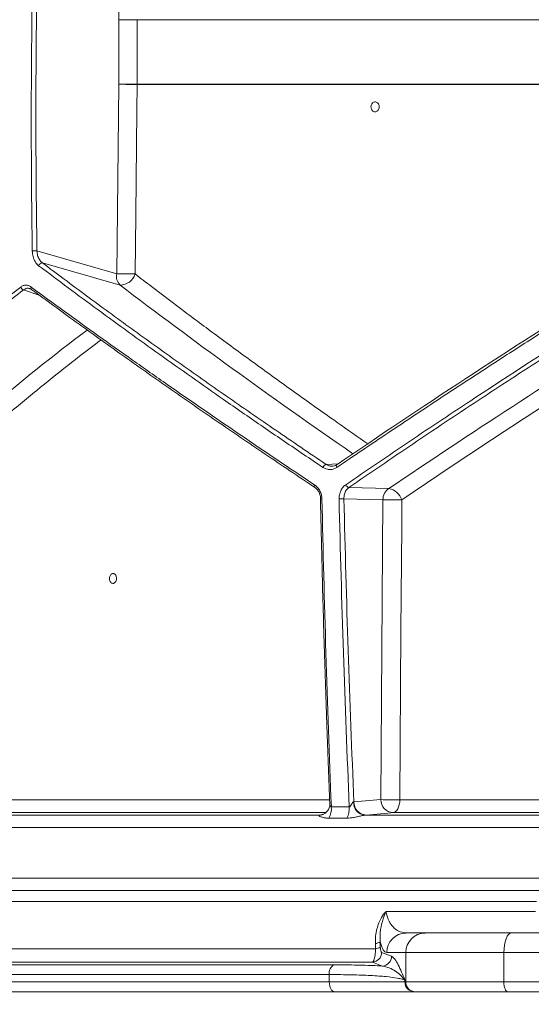
# Model space of a CAD drawing. Units: millimetres. Extents: x 2133 to 3651, y 863 to 3499.
# Drawn here: x 2646 to 2803, y 1147 to 1449 of the extents above; entities that cross this region are included whole.
import ezdxf

# ---------------------------------------------------------------- set-up
doc = ezdxf.new("R2010")
doc.units = ezdxf.units.MM
doc.header["$LTSCALE"] = 20
doc.layers.add('MAßLINIE_MAßZEICHNUNGEN', color=7, linetype='Continuous')
doc.styles.add('SLDTEXTSTYLE0', font='TXT', dxfattribs={"width": 0.7})
doc.dimstyles.new('SLDDIMSTYLE0', dxfattribs={"dimtxt": 105.833333, "dimasz": 70, "dimexe": 0, "dimexo": 0.0625, "dimgap": 26.458333, "dimtad": 0, "dimdec": 0, "dimrnd": 1e-09, "dimzin": 12, "dimdsep": 46, "dimtxsty": 'SLDTEXTSTYLE0', "dimsah": 1, "dimcen": 0.09, "dimadec": 0, "dimazin": 3, "dimtfac": 1, "dimtdec": 0, "dimtofl": 0, "dimtmove": 0, "dimatfit": 3, "dimfxl": 0, "dimfrac": 2, "dimtolj": 1, "dimtzin": 12, "dimarcsym": 0})

# ---------------------------------------------------------------- blocks, each defined once
blk = doc.blocks.new('_D')
at = {"layer": 'MAßLINIE_MAßZEICHNUNGEN', "color": 7}
for p, q in [((2461.64, 1133.78), (2461.64, 930.36)), ((3624.48, 1133.78), (3624.48, 930.36)), ((2461.64, 950.36), (2828.8, 950.36)), ((3624.48, 950.36), (3282.76, 950.36))]:
    blk.add_line(p, q, dxfattribs=at)
for points in [[(2461.64, 950.36), (2531.64, 920.36), (2531.64, 980.36)], [(3624.48, 950.36), (3554.48, 980.36), (3554.48, 920.36)]]:
    blk.add_solid(points, dxfattribs=at)
at = {"layer": 'MAßLINIE_MAßZEICHNUNGEN', "color": 7, "char_height": 105.833, "attachment_point": 1, "style": 'SLDTEXTSTYLE0'}
for s, insert in [('%%c', (2828.8, 1001.43)), ('1200', (2980.36, 1001.43))]:
    blk.add_mtext(s, dxfattribs=dict(at, insert=insert))

msp = doc.modelspace()

# ---------------------------------------------------------------- linework, layer by layer
at = {"color": 7, "linetype": 'Continuous', "lineweight": 18}
for p, q in [((2676.12, 1448.66), (2675.77, 1473.26)), ((2676.12, 1428.88), (2676.12, 1448.66)), ((2681.73, 1448.66), (2676.12, 1448.66)), ((2825.57, 1448.66), (2681.73, 1448.66)), ((2681.73, 1448.66), (2681.73, 1428.88)), ((2675.43, 1370.8), (2676.12, 1428.88)), ((2681.73, 1428.88), (2676.12, 1428.88)), ((2681.73, 1428.88), (2825.52, 1428.88)), ((2825.51, 1428.81), (2681.73, 1428.81)), ((2650.93, 1377.81), (2675.43, 1370.8)), ((2676.44, 1367.33), (2652.64, 1374.14)), ((2651.65, 1364.26), (2646.84, 1365.89)), ((2739.65, 1312.38), (2743.31, 1312.57)), ((2746.66, 1305.32), (2758.91, 1305.01)), ((2757.06, 1301.55), (2745.09, 1301.85)), ((2756.44, 1209.65), (2757.06, 1301.55)), ((2611.83, 1209.58), (2740.67, 1209.58)), ((2741.26, 1207.44), (2746.76, 1207.44)), ((2748.09, 1208.96), (2748.16, 1208.93)), ((2748.16, 1208.93), (2756.44, 1209.65)), ((2762.26, 1209.58), (2925.05, 1209.58)), ((2588.38, 1204.91), (2737.59, 1204.91)), ((2739.55, 1205.65), (2608.65, 1205.65)), ((2737.48, 1204.85), (2737.59, 1204.91)), ((2737.59, 1204.91), (2737.88, 1204.92)), ((2746.01, 1203.97), (2740.49, 1203.97)), ((2751.9, 1204.93), (2751.56, 1204.91)), ((2751.56, 1204.91), (2921.25, 1204.91)), ((2923.5, 1205.65), (2760.19, 1205.65)), ((3043.06, 1201.12), (2491.44, 1201.12)), ((2535.19, 1185.57), (2825.67, 1185.57)), ((2532.5, 1181.78), (2820.46, 1181.78)), ((2804.13, 1178.47), (2534.4, 1178.47)), ((2758.03, 1175.39), (2803.85, 1175.39)), ((2764.15, 1168.78), (2769.99, 1168.78)), ((2769.99, 1168.78), (2796.48, 1168.78)), ((2796.48, 1168.78), (2819.71, 1168.78)), ((2754.83, 1163.94), (2754.76, 1165.56)), ((2756.21, 1166.08), (2756.27, 1164.46)), ((2558.89, 1163.94), (2754.83, 1163.94)), ((2756.68, 1162.82), (2759.73, 1161.64)), ((2764.08, 1162.78), (2758.24, 1162.78)), ((2794.19, 1162.78), (2764.08, 1162.78)), ((2764.08, 1153.78), (2764.08, 1162.78)), ((2794.19, 1162.78), (2794.19, 1153.78)), ((2817.41, 1162.78), (2794.19, 1162.78)), ((2550.49, 1159.02), (2742.06, 1159.02)), ((2753.86, 1159.83), (2554.24, 1159.83)), ((2740.63, 1156.03), (2548.15, 1156.03)), ((2740.63, 1153.78), (2740.63, 1156.03)), ((2548.15, 1153.78), (2740.63, 1153.78)), ((2740.63, 1153.78), (2763.8, 1153.78)), ((2763.8, 1154.34), (2763.8, 1153.78)), ((2763.8, 1153.78), (2764.08, 1153.78)), ((2764.08, 1153.78), (2794.19, 1153.78)), ((2794.19, 1153.78), (2817.41, 1153.78)), ((2742.2, 1150.78), (2550.71, 1150.78)), ((2766.75, 1150.78), (2742.2, 1150.78)), ((2767.03, 1150.78), (2766.75, 1150.78)), ((2795.33, 1150.78), (2767.03, 1150.78)), ((2818.56, 1150.78), (2795.33, 1150.78))]:
    msp.add_line(p, q, dxfattribs=at)
at = {"color": 7, "linetype": 'Continuous', "lineweight": 18, "flags": 128}
for points in [[(2681.73, 1428.81), (2681.64, 1420.81), (2681.26, 1388.82), (2681.05, 1370.73)], [(2649.42, 1365.89), (2649.32, 1365.93), (2649.3, 1365.95)], [(2743, 1312.36), (2742.91, 1312.33), (2742.84, 1312.26), (2742.8, 1312.17), (2742.77, 1312.06), (2742.78, 1311.92), (2742.8, 1311.77), (2742.86, 1311.61), (2742.93, 1311.44)], [(2736.21, 1305.3), (2736.13, 1305.33), (2736.07, 1305.38), (2736.03, 1305.46), (2736.01, 1305.56), (2736.01, 1305.68), (2736.03, 1305.81), (2736.07, 1305.96), (2736.12, 1306.11)], [(2762.88, 1301.48), (2762.83, 1293.48), (2762.61, 1261.49), (2762.26, 1209.58)], [(2760.19, 1205.65), (2760.59, 1205.75), (2760.98, 1205.98), (2761.33, 1206.35), (2761.65, 1206.84), (2761.9, 1207.43), (2762.09, 1208.1), (2762.22, 1208.82), (2762.26, 1209.58)], [(2737.48, 1204.85), (2738.18, 1204.95), (2738.76, 1205.15)], [(2760.19, 1205.65), (2758.53, 1205.5), (2751.9, 1204.93)], [(2796.48, 1168.78), (2796.03, 1168.66), (2795.6, 1168.32), (2795.21, 1167.77), (2794.86, 1167.02), (2794.57, 1166.11), (2794.36, 1165.07), (2794.23, 1163.95), (2794.19, 1162.78)], [(2740.63, 1153.78), (2740.66, 1153.19), (2740.75, 1152.63), (2740.89, 1152.11), (2741.09, 1151.66), (2741.33, 1151.28), (2741.6, 1151.01), (2741.89, 1150.84), (2742.2, 1150.78)], [(2794.19, 1153.78), (2794.21, 1153.19), (2794.27, 1152.63), (2794.38, 1152.11), (2794.52, 1151.66), (2794.7, 1151.28), (2794.9, 1151.01), (2795.11, 1150.84), (2795.33, 1150.78)]]:
    msp.add_lwpolyline(points, dxfattribs=at)
at = {"color": 7, "linetype": 'Continuous', "lineweight": 18}
for centre, radius, start, end in [((2682.27, 1710.79), 281.98, 268.7495, 269.8901), ((2674.52, 1428.89), 7.21, 359.4023, 359.9315), ((2649.39, 1434.73), 56.94, 270.1277, 271.5468), ((2652.66, 1372.92), 1.22, 90.9861, 164.1748), ((2679.13, 1369.99), 3.78, 167.7424, 224.6998), ((2681.59, 1652.81), 282.08, 268.7496, 269.8898), ((2676.45, 1372.14), 4.81, 269.9041, 342.9219), ((2647.25, 1367.21), 1.38, 200.29, 252.7111), ((2649.79, 1366.42), 0.685, 153.1878, 223.755), ((2739.98, 1311.02), 1.4, 103.491, 161.6596), ((2746.87, 1306.59), 1.28, 200.8279, 260.5298), ((2761.16, 1301.59), 4.09, 123.2759, 180.5729), ((2757.73, 1299.69), 5.45, 19.1945, 77.5323), ((2737.96, 1301.75), 0.0857, 81.8942, 131.8027), ((2738.24, 1303.21), 1.43, 256.1366, 274.4103), ((2743.85, 1314.4), 12.61, 268.9923, 275.6095), ((2761.99, 1477.93), 176.45, 268.3989, 270.2885), ((2737.15, 1208.47), 3.68, 295.7798, 5.0603), ((2735.32, 1206.93), 5.95, 330.1206, 4.9436), ((2740.74, 1206.93), 6.04, 330.6229, 4.8825), ((2751.91, 1208.72), 3.83, 176.2901, 264.8502), ((2752.06, 1208.83), 3.9, 178.5777, 267.6477), ((2760.35, 1209.55), 3.9, 178.5762, 267.6601), ((2761.37, 1386.09), 176.51, 268.3993, 270.2877), ((2764.2, 1162.82), 5.95, 90.4418, 180.4353), ((2770.04, 1162.82), 5.95, 90.4422, 180.4349), ((2754.6, 1168.26), 2.71, 273.421, 306.3032), ((2753.66, 1162.84), 3.02, 273.7359, 359.5633), ((2754.67, 1166.65), 2.71, 273.4098, 306.2872), ((2743.46, 1156.51), 2.87, 119.2487, 189.6733), ((2756.71, 1161.67), 3.02, 273.6588, 359.5498), ((2766.78, 1153.75), 2.98, 179.5654, 269.5575), ((2767.06, 1153.75), 2.98, 179.5648, 269.5581)]:
    msp.add_arc(centre, radius, start, end, dxfattribs=at)
for centre, major_axis, ratio, start_param, end_param in [((3045.85, 1262.74), (522.98, -287.74), 0.185813, 4.035101, 4.211548), ((3036.65, 1344.44), (521.74, 287.06), 0.185813, 1.860364, 2.027008), ((3040.59, 1228.96), (521.04, 145.84), 0.512129, 2.219274, 2.388742)]:
    msp.add_ellipse(centre, major_axis=major_axis, ratio=ratio, start_param=start_param, end_param=end_param, dxfattribs=at)
for points, knots in [([(2649.52, 1377.79), (2649.51, 1378.46), (2649.46, 1381.79), (2649.29, 1395.79), (2649.1, 1424.59), (2649.42, 1450.73), (2649.6, 1466.2)], [0, 0, 0, 0, 0.022619, 0.113095, 0.475011, 1, 1, 1, 1]), ([(2651.01, 1466.18), (2650.83, 1451.46), (2650.45, 1422), (2650.77, 1392.54), (2650.93, 1377.81)], [0, 0, 0, 0, 0.499879, 1, 1, 1, 1]), ([(2753.73, 1420.92), (2753.83, 1420.82), (2754.02, 1420.61), (2754.42, 1420.44), (2754.84, 1420.44), (2755.25, 1420.6), (2755.59, 1420.92), (2755.83, 1421.35), (2755.94, 1421.86), (2755.9, 1422.37), (2755.72, 1422.84), (2755.42, 1423.21), (2755.03, 1423.44), (2754.6, 1423.5), (2754.19, 1423.38), (2753.82, 1423.11), (2753.55, 1422.71), (2753.4, 1422.22), (2753.4, 1421.7), (2753.52, 1421.25), (2753.67, 1421.02), (2753.73, 1420.92)], [0, 0, 0, 0, 0.047905, 0.101564, 0.155145, 0.208687, 0.262262, 0.315915, 0.369661, 0.423471, 0.477293, 0.531062, 0.584751, 0.638356, 0.691914, 0.745479, 0.799102, 0.852812, 0.9066, 0.960425, 1, 1, 1, 1]), ([(2651.48, 1373.26), (2651.43, 1373.29), (2651.02, 1373.62), (2650.33, 1374.47), (2649.66, 1376.02), (2649.57, 1377.2), (2649.52, 1377.79)], [0, 0, 0, 0, 0.043666, 0.360371, 0.680282, 1, 1, 1, 1]), ([(2650.93, 1377.81), (2650.98, 1377.33), (2651.1, 1376.38), (2651.68, 1375.13), (2652.25, 1374.44), (2652.6, 1374.18), (2652.64, 1374.14)], [0, 0, 0, 0, 0.320872, 0.641075, 0.956616, 1, 1, 1, 1]), ([(2738.65, 1311.46), (2738.16, 1311.79), (2735.69, 1313.45), (2729.31, 1317.75), (2719.6, 1324.36), (2705.27, 1334.26), (2688.5, 1346.08), (2669.53, 1359.76), (2657.5, 1368.76), (2651.48, 1373.26)], [0, 0, 0, 0, 0.015836, 0.07918, 0.205912, 0.332643, 0.555064, 0.777582, 1, 1, 1, 1]), ([(2652.64, 1374.14), (2657.1, 1370.79), (2666.04, 1364.1), (2679.95, 1353.93), (2694.25, 1343.68), (2708.99, 1333.32), (2724.11, 1322.88), (2734.47, 1315.88), (2739.65, 1312.38)], [0, 0, 0, 0, 0.165903, 0.331848, 0.497752, 0.665154, 0.832597, 1, 1, 1, 1]), ([(2681.05, 1370.73), (2682.72, 1369.45), (2687.73, 1365.61), (2696.26, 1359.16), (2707.09, 1351.11), (2718.55, 1342.72), (2730.66, 1334), (2741.94, 1326), (2749.29, 1320.88), (2752.42, 1318.7)], [0, 0, 0, 0, 0.075279, 0.225846, 0.376497, 0.542987, 0.709478, 0.876416, 1, 1, 1, 1]), ([(2645.96, 1366.73), (2646.2, 1366.92), (2646.46, 1367.06), (2646.87, 1367.2), (2647, 1367.24), (2647.28, 1367.29), (2647.42, 1367.3), (2647.7, 1367.3), (2647.84, 1367.29), (2648.12, 1367.24), (2648.26, 1367.2), (2648.67, 1367.06), (2648.93, 1366.92), (2649.18, 1366.73)], [0, 0, 0, 0, 0.25, 0.25, 0.375, 0.375, 0.5, 0.5, 0.625, 0.625, 0.75, 0.75, 1, 1, 1, 1]), ([(2578.49, 1306.11), (2583.28, 1311.28), (2588.28, 1316.43), (2596.1, 1324.11), (2598.76, 1326.67), (2604.19, 1331.76), (2606.95, 1334.3), (2621.02, 1346.94), (2633.08, 1356.91), (2645.96, 1366.73)], [0, 0, 0, 0, 0.25, 0.25, 0.375, 0.375, 0.5, 0.5, 1, 1, 1, 1]), ([(2646.84, 1365.89), (2642.63, 1362.62), (2634.2, 1356.09), (2622.23, 1346.16), (2610.72, 1336.11), (2599.75, 1325.94), (2589.26, 1315.66), (2582.75, 1308.75), (2579.49, 1305.3)], [0, 0, 0, 0, 0.165887, 0.331817, 0.497705, 0.665122, 0.832582, 1, 1, 1, 1]), ([(2648.74, 1366.2), (2648.67, 1366.24), (2648.29, 1366.43), (2647.6, 1366.36), (2647.09, 1366.04), (2646.84, 1365.89)], [0, 0, 0, 0, 0.118346, 0.5836896, 1, 1, 1, 1]), ([(2648.75, 1366.21), (2648.89, 1366.18), (2649.07, 1366.13), (2649.25, 1365.97), (2649.29, 1365.94)], [0, 0, 0, 0, 0.762452, 1, 1, 1, 1]), ([(2649.18, 1366.73), (2655.86, 1361.82), (2662.69, 1356.87), (2673.16, 1349.38), (2676.69, 1346.87), (2683.81, 1341.84), (2687.4, 1339.32), (2705.54, 1326.68), (2720.57, 1316.45), (2736.12, 1306.11)], [0, 0, 0, 0, 0.25, 0.25, 0.375, 0.375, 0.5, 0.5, 1, 1, 1, 1]), ([(2736.21, 1305.3), (2731.09, 1308.72), (2720.85, 1315.56), (2705.92, 1325.75), (2691.26, 1335.89), (2676.93, 1345.98), (2662.92, 1356), (2653.92, 1362.59), (2649.42, 1365.89)], [0, 0, 0, 0, 0.165895, 0.33183, 0.497724, 0.665135, 0.83259, 1, 1, 1, 1]), ([(2824.08, 1364.44), (2823.55, 1364.11), (2820.91, 1362.44), (2814.08, 1358.12), (2803.65, 1351.47), (2789.85, 1342.58), (2774.82, 1332.77), (2758.66, 1322.06), (2748.17, 1314.98), (2742.93, 1311.44)], [0, 0, 0, 0, 0.0186796, 0.0933987, 0.2428861, 0.3923733, 0.5948987, 0.7974754, 1, 1, 1, 1]), ([(2743, 1312.36), (2755.86, 1321.1), (2769.04, 1329.88), (2796.05, 1347.54), (2809.86, 1356.41), (2824, 1365.33)], [0, 0, 0, 0, 0.5, 0.5, 1, 1, 1, 1]), ([(2745.67, 1306.13), (2752.09, 1310.54), (2758.61, 1314.97), (2771.81, 1323.84), (2778.5, 1328.28), (2798.79, 1341.62), (2812.64, 1350.53), (2826.79, 1359.45)], [0, 0, 0, 0, 0.25, 0.25, 0.5, 0.5, 1, 1, 1, 1]), ([(2827.63, 1358.61), (2820.63, 1354.17), (2806.64, 1345.28), (2786.18, 1331.95), (2766.1, 1318.61), (2753.14, 1309.75), (2746.66, 1305.32)], [0, 0, 0, 0, 0.249227, 0.498455, 0.749228, 1, 1, 1, 1]), ([(2841.11, 1352.6), (2839.93, 1351.86), (2834.49, 1348.43), (2824.87, 1342.32), (2812.25, 1334.22), (2799.7, 1326.06), (2787.25, 1317.86), (2774.95, 1309.66), (2766.9, 1304.21), (2762.88, 1301.48)], [0, 0, 0, 0, 0.0434322, 0.2006634, 0.3579777, 0.5183062, 0.6786346, 0.8393174, 1, 1, 1, 1]), ([(2670.61, 1350.53), (2670.47, 1350.42), (2666.98, 1347.82), (2660.34, 1342.68), (2650.57, 1334.87), (2640.89, 1326.77), (2631.32, 1318.4), (2622.07, 1309.96), (2616.22, 1304.29), (2613.29, 1301.45)], [0, 0, 0, 0, 0.006755, 0.163525, 0.320387, 0.490065, 0.659743, 0.829871, 1, 1, 1, 1]), ([(2742.93, 1311.44), (2742.45, 1311.2), (2741.54, 1310.73), (2740, 1310.76), (2739.1, 1311.23), (2738.65, 1311.46)], [0, 0, 0, 0, 0.349149, 0.674543, 1, 1, 1, 1]), ([(2739.65, 1312.38), (2739.91, 1312.2), (2740.19, 1312.07), (2740.61, 1311.93), (2740.76, 1311.9), (2741.05, 1311.85), (2741.19, 1311.84), (2741.63, 1311.84), (2741.92, 1311.88), (2742.48, 1312.06), (2742.75, 1312.19), (2743, 1312.36)], [0, 0, 0, 0, 0.25, 0.25, 0.375, 0.375, 0.5, 0.5, 0.75, 0.75, 1, 1, 1, 1]), ([(2736.12, 1306.11), (2736.29, 1306), (2736.45, 1305.88), (2736.75, 1305.62), (2736.89, 1305.47), (2737.29, 1305.02), (2737.53, 1304.66), (2737.82, 1304.1), (2737.91, 1303.9), (2738.06, 1303.5), (2738.13, 1303.29), (2738.29, 1302.65), (2738.35, 1302.22), (2738.36, 1301.78)], [0, 0, 0, 0, 0.125, 0.125, 0.25, 0.25, 0.5, 0.5, 0.625, 0.625, 0.75, 0.75, 1, 1, 1, 1]), ([(2737.97, 1301.84), (2737.92, 1302.28), (2737.83, 1303.16), (2737.24, 1304.34), (2736.64, 1305), (2736.26, 1305.26), (2736.21, 1305.3)], [0, 0, 0, 0, 0.313739, 0.627527, 0.942259, 1, 1, 1, 1]), ([(2743.63, 1301.79), (2743.62, 1302.24), (2743.66, 1302.67), (2743.79, 1303.3), (2743.85, 1303.51), (2743.98, 1303.92), (2744.06, 1304.11), (2744.24, 1304.49), (2744.34, 1304.67), (2744.56, 1305.02), (2744.68, 1305.18), (2745.06, 1305.65), (2745.35, 1305.91), (2745.67, 1306.13)], [0, 0, 0, 0, 0.25, 0.25, 0.375, 0.375, 0.5, 0.5, 0.625, 0.625, 0.75, 0.75, 1, 1, 1, 1]), ([(2746.66, 1305.32), (2746.36, 1305.05), (2745.76, 1304.52), (2745.17, 1303.28), (2745.12, 1302.34), (2745.09, 1301.85)], [0, 0, 0, 0, 0.327465, 0.654398, 1, 1, 1, 1]), ([(2737.91, 1301.82), (2738.07, 1294.53), (2738.43, 1278.95), (2739.11, 1255.1), (2739.89, 1231.26), (2740.49, 1215.73), (2740.77, 1208.46)], [0, 0, 0, 0, 0.233758, 0.500043, 0.765954, 1, 1, 1, 1]), ([(2738.36, 1301.78), (2738.7, 1286.03), (2739.11, 1270.29), (2740.08, 1238.84), (2740.63, 1223.13), (2741.26, 1207.44)], [0, 0, 0, 0, 0.5, 0.5, 1, 1, 1, 1]), ([(2746.76, 1207.44), (2746.09, 1223.14), (2745.49, 1238.85), (2744.45, 1270.3), (2744, 1286.04), (2743.63, 1301.79)], [0, 0, 0, 0, 0.5, 0.5, 1, 1, 1, 1]), ([(2745.09, 1301.85), (2745.49, 1286.35), (2746.3, 1255.33), (2747.54, 1224.4), (2748.16, 1208.93)], [0, 0, 0, 0, 0.499862, 1, 1, 1, 1]), ([(2674.06, 1275.93), (2674.17, 1275.91), (2674.4, 1275.88), (2674.74, 1276.02), (2675.05, 1276.32), (2675.27, 1276.74), (2675.38, 1277.24), (2675.37, 1277.76), (2675.23, 1278.25), (2674.99, 1278.64), (2674.67, 1278.89), (2674.31, 1278.98), (2673.95, 1278.89), (2673.62, 1278.64), (2673.37, 1278.25), (2673.23, 1277.77), (2673.2, 1277.25), (2673.3, 1276.75), (2673.51, 1276.32), (2673.78, 1276.04), (2673.98, 1275.96), (2674.06, 1275.93)], [0, 0, 0, 0, 0.048182, 0.101725, 0.15529, 0.208928, 0.262661, 0.316465, 0.370289, 0.424072, 0.477774, 0.53139, 0.584952, 0.638512, 0.692124, 0.74582, 0.799597, 0.85342, 0.907228, 0.960968, 1, 1, 1, 1]), ([(2740.77, 1208.54), (2740.77, 1208.54), (2740.76, 1208.51), (2740.77, 1208.49), (2740.77, 1208.46)], [0, 0, 0, 0, 0.1450919, 1, 1, 1, 1]), ([(2740.77, 1208.46), (2740.78, 1208.35), (2740.8, 1208.08), (2740.91, 1207.75), (2741.05, 1207.54), (2741.12, 1207.47), (2741.2, 1207.45), (2741.23, 1207.44), (2741.26, 1207.44)], [0, 0, 0, 0, 0.298042, 0.682813, 0.7975, 0.913329, 0.931187, 1, 1, 1, 1]), ([(2746.76, 1207.44), (2746.84, 1207.45), (2746.92, 1207.5), (2747.05, 1207.63), (2747.1, 1207.7), (2747.26, 1207.93), (2747.36, 1208.09), (2747.55, 1208.41), (2747.64, 1208.57), (2747.8, 1208.79), (2747.85, 1208.86), (2747.95, 1208.94), (2747.98, 1208.96), (2748.04, 1208.98), (2748.06, 1208.98), (2748.09, 1208.96)], [0, 0, 0, 0, 0.125, 0.125, 0.25, 0.25, 0.5, 0.5, 0.75, 0.75, 0.875, 0.875, 0.9375, 0.9375, 1, 1, 1, 1]), ([(2740.49, 1203.97), (2740.35, 1203.97), (2739.83, 1203.97), (2738.95, 1204.09), (2738.07, 1204.34), (2737.56, 1204.62), (2737.43, 1204.78), (2737.47, 1204.83), (2737.48, 1204.85)], [0, 0, 0, 0, 0.087668, 0.344274, 0.616799, 0.827636, 0.952617, 1, 1, 1, 1]), ([(2738.75, 1205.17), (2738.65, 1205.12), (2738.35, 1204.96), (2737.94, 1204.94), (2737.66, 1204.93)], [0, 0, 0, 0, 0.316229, 1, 1, 1, 1]), ([(2751.56, 1204.91), (2751.48, 1204.9), (2751.32, 1204.88), (2750.92, 1204.8), (2750.45, 1204.69), (2749.64, 1204.49), (2748.6, 1204.25), (2747.28, 1204.02), (2746.44, 1203.98), (2746.01, 1203.97)], [0, 0, 0, 0, 0.070624, 0.123262, 0.231273, 0.310563, 0.5275, 0.753232, 1, 1, 1, 1]), ([(2754.76, 1165.56), (2754.77, 1166.31), (2754.77, 1167.81), (2755.27, 1170.54), (2756.31, 1173.19), (2757.51, 1174.83), (2758.03, 1175.38), (2758.03, 1175.39)], [0, 0, 0, 0, 0.214203, 0.428281, 0.779369, 0.998219, 1, 1, 1, 1]), ([(2758.03, 1175.39), (2758.03, 1175.38), (2757.72, 1174.64), (2757.01, 1172.81), (2756.17, 1169.65), (2756.2, 1167.32), (2756.21, 1166.08)], [0, 0, 0, 0, 0.001886, 0.24402, 0.596108, 1, 1, 1, 1]), ([(2758.03, 1175.39), (2758.05, 1175.28), (2758.18, 1174.4), (2758.72, 1172.69), (2759.71, 1171.11), (2760.79, 1170.03), (2762.21, 1169.04), (2763.36, 1168.89), (2764.15, 1168.78)], [0, 0, 0, 0, 0.020239, 0.171395, 0.375796, 0.519329, 0.665554, 1, 1, 1, 1]), ([(2758.24, 1162.78), (2758.04, 1162.83), (2757.63, 1162.93), (2757.08, 1163.7), (2756.6, 1164.74), (2756.34, 1165.63), (2756.21, 1166.08)], [0, 0, 0, 0, 0.284292, 0.575434, 0.785943, 1, 1, 1, 1]), ([(2753.86, 1159.83), (2753.99, 1159.95), (2754.25, 1160.19), (2754.55, 1161.25), (2754.75, 1162.53), (2754.8, 1163.46), (2754.83, 1163.94)], [0, 0, 0, 0, 0.290912, 0.572118, 0.779066, 1, 1, 1, 1]), ([(2756.27, 1164.46), (2756.28, 1164.27), (2756.31, 1163.88), (2756.39, 1163.37), (2756.52, 1162.96), (2756.63, 1162.87), (2756.68, 1162.82)], [0, 0, 0, 0, 0.199462, 0.3977032, 0.6860654, 1, 1, 1, 1]), ([(2742.06, 1159.02), (2743.29, 1159.01), (2745.75, 1159.01), (2749.22, 1158.95), (2752.47, 1158.86), (2755.02, 1158.76), (2756.42, 1158.68), (2756.9, 1158.66)], [0, 0, 0, 0, 0.217404, 0.434809, 0.658534, 0.88226, 1, 1, 1, 1]), ([(2756.9, 1158.66), (2756.56, 1158.79), (2755.54, 1159.18), (2754.53, 1159.57), (2753.86, 1159.83)], [0, 0, 0, 0, 0.341285, 1, 1, 1, 1]), ([(2759.73, 1161.64), (2760.08, 1161.39), (2760.78, 1160.89), (2761.8, 1159.06), (2762.8, 1156.84), (2763.46, 1155.19), (2763.8, 1154.35), (2763.8, 1154.34)], [0, 0, 0, 0, 0.244211, 0.493251, 0.745472, 0.998236, 1, 1, 1, 1]), ([(2763.8, 1154.34), (2763.51, 1154.45), (2762.93, 1154.66), (2761.19, 1155.03), (2758.82, 1155.34), (2755.85, 1155.59), (2752.49, 1155.8), (2748.57, 1155.94), (2744.21, 1156.02), (2741.83, 1156.03), (2740.63, 1156.03)], [0, 0, 0, 0, 0.1033646, 0.2075305, 0.4027404, 0.503253, 0.6037674, 0.7989549, 0.8994774, 1, 1, 1, 1]), ([(2763.8, 1154.34), (2763.8, 1154.35), (2763.44, 1154.84), (2762.6, 1155.8), (2760.98, 1157.08), (2759.09, 1158.15), (2757.63, 1158.49), (2756.9, 1158.66)], [0, 0, 0, 0, 0.001854, 0.259597, 0.518447, 0.758506, 1, 1, 1, 1])]:
    msp.add_open_spline(points, degree=3, knots=knots, dxfattribs=at)

# ---------------------------------------------------------------- dimensions: what is measured, and where the dimension line sits
at = {"layer": 'MAßLINIE_MAßZEICHNUNGEN', "color": 7}
dim = msp.add_linear_dim(base=(2461.64, 950.36), p1=(3624.48, 1153.78), p2=(2461.64, 1153.78), text='%%c<>', dimstyle='SLDDIMSTYLE0', dxfattribs=at)
dim.commit()
dim.dimension.update_dxf_attribs({"geometry": '_D', "text_midpoint": (3055.78, 950.36), "dimtype": 160})

doc.saveas('drawing.dxf')
